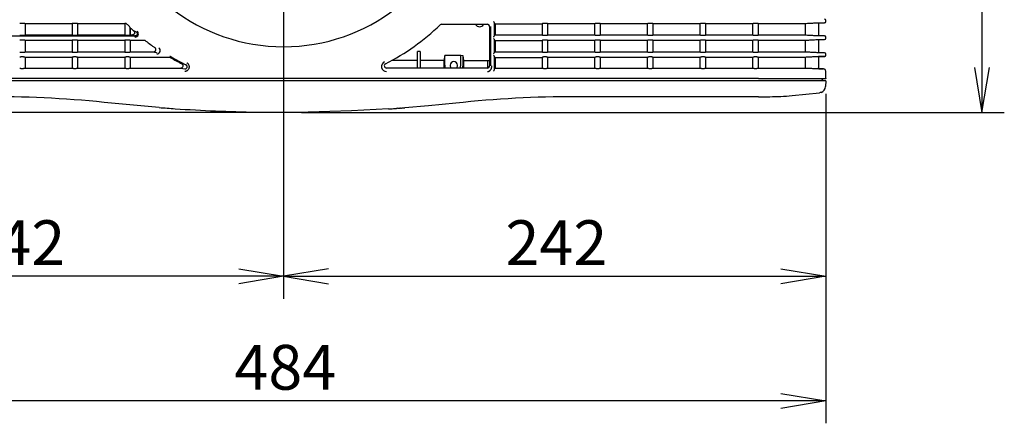
# Model space of a CAD drawing. Extents: x 55 to 757, y 111 to 482.
# Drawn here: x 187 to 407, y 113 to 203 of the extents above; entities that cross this region are included whole.
import ezdxf
from ezdxf.enums import TextEntityAlignment as Align

# ---------------------------------------------------------------- set-up
doc = ezdxf.new("R2010")
doc.units = 0
doc.layers.add('DEFAULT', color=7, linetype='CONTINUOUS')
doc.layers.add('SARGUS-PJ15_COVE', color=7, linetype='CONTINUOUS')
doc.styles.add('SEACAD_SEANSI_TTF', font='seansi.ttf')

# ---------------------------------------------------------------- blocks, each defined once
blk = doc.blocks.new('SE2')
at = {"layer": 'SARGUS-PJ15_COVE', "color": 7, "linetype": 'CONTINUOUS'}
for p, q in [((366.66, 202.39), (366.66, 202.69)), ((187.61, 202), (186.99, 202)), ((187.93, 201.92), (187.86, 201.98)), ((198.43, 201.92), (187.93, 201.92)), ((187.93, 201.92), (187.93, 199.42)), ((198.49, 201.98), (198.43, 201.92)), ((198.43, 201.92), (198.43, 199.42)), ((199.36, 202), (198.74, 202)), ((199.68, 201.92), (199.61, 201.98)), ((210.18, 201.92), (199.68, 201.92)), ((199.68, 201.92), (199.68, 199.42)), ((210.24, 201.98), (210.18, 201.92)), ((210.18, 201.92), (210.18, 199.42)), ((211.43, 201.02), (211.36, 201.18)), ((211.36, 201.18), (211.36, 199.35)), ((211.43, 201.02), (211.43, 199.42)), ((212.82, 200.07), (212.22, 200.3)), ((280.92, 201.79), (291.13, 201.79)), ((291.63, 201.29), (291.63, 192.54)), ((291.94, 192.54), (291.94, 201.29)), ((292.66, 202.17), (292.66, 199.17)), ((292.66, 202.14), (292.88, 201.92)), ((292.88, 201.92), (292.88, 199.42)), ((292.88, 201.92), (303.38, 201.92)), ((303.45, 201.98), (303.38, 201.92)), ((303.38, 201.92), (303.38, 199.42)), ((304.32, 202), (303.7, 202)), ((304.63, 201.92), (304.57, 201.98)), ((315.13, 201.92), (304.63, 201.92)), ((304.63, 199.42), (304.63, 201.92)), ((315.2, 201.98), (315.13, 201.92)), ((315.13, 199.42), (315.13, 201.92)), ((316.07, 202), (315.45, 202)), ((316.38, 201.92), (316.32, 201.98)), ((326.88, 201.92), (316.38, 201.92)), ((316.38, 199.42), (316.38, 201.92)), ((326.95, 201.98), (326.88, 201.92)), ((326.88, 199.42), (326.88, 201.92)), ((327.82, 202), (327.2, 202)), ((328.13, 201.92), (328.07, 201.98)), ((338.63, 201.92), (328.13, 201.92)), ((328.13, 199.42), (328.13, 201.92)), ((338.7, 201.98), (338.63, 201.92)), ((338.63, 199.42), (338.63, 201.92)), ((339.57, 202), (338.95, 202)), ((339.88, 201.92), (339.82, 201.98)), ((350.38, 201.92), (339.88, 201.92)), ((339.88, 199.42), (339.88, 201.92)), ((350.45, 201.98), (350.38, 201.92)), ((350.38, 199.42), (350.38, 201.92)), ((351.32, 202), (350.7, 202)), ((351.63, 201.92), (351.57, 201.98)), ((362.1, 201.92), (351.63, 201.92)), ((351.63, 199.42), (351.63, 201.92)), ((362.1, 201.92), (362.1, 199.42)), ((365.02, 202.07), (364.89, 202.06)), ((365.16, 202.07), (365.13, 202.07)), ((366.42, 202.14), (365.16, 202.07)), ((365.16, 202.07), (366.42, 202.14)), ((365.16, 199.26), (365.16, 202.07)), ((139.68, 199.19), (212.49, 199.19)), ((186.99, 199.34), (187.61, 199.34)), ((187.61, 198.25), (186.99, 198.25)), ((187.86, 199.35), (187.93, 199.42)), ((187.93, 198.17), (187.86, 198.23)), ((187.93, 199.42), (198.43, 199.42)), ((198.43, 198.17), (187.93, 198.17)), ((187.93, 198.17), (187.93, 195.67)), ((198.43, 199.42), (198.49, 199.35)), ((198.49, 198.23), (198.43, 198.17)), ((198.43, 198.17), (198.43, 195.67)), ((198.74, 199.34), (199.36, 199.34)), ((199.36, 198.25), (198.74, 198.25)), ((199.61, 199.35), (199.68, 199.42)), ((199.68, 198.17), (199.61, 198.23)), ((199.68, 199.42), (210.18, 199.42)), ((210.18, 198.17), (199.68, 198.17)), ((199.68, 198.17), (199.68, 195.67)), ((210.18, 199.42), (210.24, 199.35)), ((210.24, 198.23), (210.18, 198.17)), ((210.18, 198.17), (210.18, 195.67)), ((210.49, 199.34), (211.11, 199.34)), ((211.11, 198.25), (210.49, 198.25)), ((211.36, 199.35), (211.43, 199.42)), ((211.43, 198.17), (211.36, 198.23)), ((211.43, 199.42), (211.9, 199.42)), ((214.61, 198.17), (211.43, 198.17)), ((211.43, 198.17), (211.43, 195.67)), ((211.9, 199.42), (212.49, 199.19)), ((292.88, 199.42), (292.66, 199.19)), ((292.66, 198.42), (292.66, 195.42)), ((292.66, 198.39), (292.88, 198.17)), ((292.88, 199.42), (303.38, 199.42)), ((292.88, 198.17), (292.88, 195.67)), ((292.88, 198.17), (303.38, 198.17)), ((303.38, 199.42), (303.45, 199.35)), ((303.45, 198.23), (303.38, 198.17)), ((303.38, 198.17), (303.38, 195.67)), ((303.7, 199.34), (304.32, 199.34)), ((304.32, 198.25), (303.7, 198.25)), ((304.57, 199.35), (304.63, 199.42)), ((304.63, 198.17), (304.57, 198.23)), ((304.63, 199.42), (315.13, 199.42)), ((315.13, 198.17), (304.63, 198.17)), ((304.63, 195.67), (304.63, 198.17)), ((315.13, 199.42), (315.2, 199.35)), ((315.2, 198.23), (315.13, 198.17)), ((315.13, 195.67), (315.13, 198.17)), ((315.45, 199.34), (316.07, 199.34)), ((316.07, 198.25), (315.45, 198.25)), ((316.32, 199.35), (316.38, 199.42)), ((316.38, 198.17), (316.32, 198.23)), ((316.38, 199.42), (326.88, 199.42)), ((326.88, 198.17), (316.38, 198.17)), ((316.38, 195.67), (316.38, 198.17)), ((326.88, 199.42), (326.95, 199.35)), ((326.95, 198.23), (326.88, 198.17)), ((326.88, 195.67), (326.88, 198.17)), ((327.2, 199.34), (327.82, 199.34)), ((327.82, 198.25), (327.2, 198.25)), ((328.07, 199.35), (328.13, 199.42)), ((328.13, 198.17), (328.07, 198.23)), ((328.13, 199.42), (338.63, 199.42)), ((338.63, 198.17), (328.13, 198.17)), ((328.13, 195.67), (328.13, 198.17)), ((338.63, 199.42), (338.7, 199.35)), ((338.7, 198.23), (338.63, 198.17)), ((338.63, 195.67), (338.63, 198.17)), ((338.95, 199.34), (339.57, 199.34)), ((339.57, 198.25), (338.95, 198.25)), ((339.82, 199.35), (339.88, 199.42)), ((339.88, 198.17), (339.82, 198.23)), ((339.88, 199.42), (350.38, 199.42)), ((350.38, 198.17), (339.88, 198.17)), ((339.88, 195.67), (339.88, 198.17)), ((350.38, 199.42), (350.45, 199.35)), ((350.45, 198.23), (350.38, 198.17)), ((350.38, 195.67), (350.38, 198.17)), ((350.7, 199.34), (351.32, 199.34)), ((351.32, 198.25), (350.7, 198.25)), ((351.57, 199.35), (351.63, 199.42)), ((351.63, 198.17), (351.57, 198.23)), ((351.63, 199.42), (362.1, 199.42)), ((362.1, 198.17), (351.63, 198.17)), ((351.63, 195.67), (351.63, 198.17)), ((362.1, 198.17), (362.1, 195.67)), ((364.89, 199.27), (365.02, 199.27)), ((365.02, 198.32), (364.89, 198.31)), ((365.16, 199.26), (365.13, 199.26)), ((365.16, 198.32), (365.13, 198.32)), ((365.16, 199.26), (366.42, 199.19)), ((366.42, 199.19), (365.16, 199.26)), ((366.42, 198.39), (365.16, 198.32)), ((365.16, 198.32), (366.42, 198.39)), ((365.16, 195.51), (365.16, 198.32)), ((366.66, 198.64), (366.66, 198.94)), ((187.86, 195.6), (187.93, 195.67)), ((187.93, 195.67), (198.43, 195.67)), ((198.43, 195.67), (198.49, 195.6)), ((199.61, 195.6), (199.68, 195.67)), ((199.68, 195.67), (210.18, 195.67)), ((210.18, 195.67), (210.24, 195.6)), ((211.36, 195.6), (211.43, 195.67)), ((211.43, 195.67), (216.65, 195.67)), ((276.16, 195.71), (275.56, 195.71)), ((275.56, 192.04), (275.56, 195.71)), ((276.16, 195.71), (276.16, 192.04)), ((292.88, 195.67), (292.66, 195.44)), ((292.88, 195.67), (303.38, 195.67)), ((303.38, 195.67), (303.45, 195.6)), ((304.57, 195.6), (304.63, 195.67)), ((304.63, 195.67), (315.13, 195.67)), ((315.13, 195.67), (315.2, 195.6)), ((316.32, 195.6), (316.38, 195.67)), ((316.38, 195.67), (326.88, 195.67)), ((326.88, 195.67), (326.95, 195.6)), ((328.07, 195.6), (328.13, 195.67)), ((328.13, 195.67), (338.63, 195.67)), ((338.63, 195.67), (338.7, 195.6)), ((339.82, 195.6), (339.88, 195.67)), ((339.88, 195.67), (350.38, 195.67)), ((350.38, 195.67), (350.45, 195.6)), ((351.57, 195.6), (351.63, 195.67)), ((351.63, 195.67), (362.1, 195.67)), ((186.99, 195.59), (187.61, 195.59)), ((187.61, 194.5), (186.99, 194.5)), ((187.93, 194.42), (187.86, 194.48)), ((198.43, 194.42), (187.93, 194.42)), ((187.93, 194.42), (187.93, 192.04)), ((198.49, 194.48), (198.43, 194.42)), ((198.43, 194.42), (198.43, 192.04)), ((198.74, 195.59), (199.36, 195.59)), ((199.36, 194.5), (198.74, 194.5)), ((199.68, 194.42), (199.61, 194.48)), ((210.18, 194.42), (199.68, 194.42)), ((199.68, 194.42), (199.68, 192.04)), ((210.24, 194.48), (210.18, 194.42)), ((210.18, 194.42), (210.18, 192.04)), ((210.49, 195.59), (211.11, 195.59)), ((211.11, 194.5), (210.49, 194.5)), ((211.43, 194.42), (211.36, 194.48)), ((220.18, 194.42), (211.43, 194.42)), ((211.43, 194.42), (211.43, 192.04)), ((275.56, 193.74), (269.83, 193.74)), ((281.41, 193.74), (276.16, 193.74)), ((281.62, 194.83), (281.41, 193.74)), ((281.41, 193.74), (281.41, 192.64)), ((285.19, 194.83), (281.62, 194.83)), ((281.62, 192.64), (281.62, 194.83)), ((285.7, 194.78), (285.19, 194.83)), ((285.19, 192.64), (285.19, 194.83)), ((285.91, 193.74), (285.7, 194.78)), ((285.7, 192.64), (285.7, 194.78)), ((285.91, 192.64), (285.91, 193.74)), ((285.91, 193.74), (291.24, 193.74)), ((291.24, 192.05), (291.24, 193.74)), ((291.24, 193.73), (291.63, 193.73)), ((292.66, 194.67), (292.66, 191.68)), ((292.66, 194.64), (292.88, 194.42)), ((292.88, 194.42), (292.88, 192.04)), ((292.88, 194.42), (303.38, 194.42)), ((303.45, 194.48), (303.38, 194.42)), ((303.38, 194.42), (303.38, 192.04)), ((303.7, 195.59), (304.32, 195.59)), ((304.32, 194.5), (303.7, 194.5)), ((304.63, 194.42), (304.57, 194.48)), ((315.13, 194.42), (304.63, 194.42)), ((304.63, 192.04), (304.63, 194.42)), ((315.2, 194.48), (315.13, 194.42)), ((315.13, 192.04), (315.13, 194.42)), ((315.45, 195.59), (316.07, 195.59)), ((316.07, 194.5), (315.45, 194.5)), ((316.38, 194.42), (316.32, 194.48)), ((326.88, 194.42), (316.38, 194.42)), ((316.38, 192.04), (316.38, 194.42)), ((326.95, 194.48), (326.88, 194.42)), ((326.88, 192.04), (326.88, 194.42)), ((327.2, 195.59), (327.82, 195.59)), ((327.82, 194.5), (327.2, 194.5)), ((328.13, 194.42), (328.07, 194.48)), ((338.63, 194.42), (328.13, 194.42)), ((328.13, 192.04), (328.13, 194.42)), ((338.7, 194.48), (338.63, 194.42)), ((338.63, 192.04), (338.63, 194.42)), ((338.95, 195.59), (339.57, 195.59)), ((339.57, 194.5), (338.95, 194.5)), ((339.88, 194.42), (339.82, 194.48)), ((350.38, 194.42), (339.88, 194.42)), ((339.88, 192.04), (339.88, 194.42)), ((350.45, 194.48), (350.38, 194.42)), ((350.38, 192.04), (350.38, 194.42)), ((350.7, 195.59), (351.32, 195.59)), ((351.32, 194.5), (350.7, 194.5)), ((351.63, 194.42), (351.57, 194.48)), ((362.1, 194.42), (351.63, 194.42)), ((351.63, 192.04), (351.63, 194.42)), ((362.1, 194.42), (362.1, 192.04)), ((364.89, 195.52), (365.02, 195.52)), ((365.02, 194.57), (364.89, 194.56)), ((365.16, 195.51), (365.13, 195.51)), ((365.16, 194.57), (365.13, 194.57)), ((365.16, 195.51), (366.42, 195.44)), ((366.42, 195.44), (365.16, 195.51)), ((366.42, 194.64), (365.16, 194.57)), ((365.16, 194.57), (366.42, 194.64)), ((365.16, 191.89), (365.16, 194.57)), ((366.66, 194.89), (366.66, 195.19)), ((186.99, 191.96), (187.61, 191.96)), ((187.86, 191.98), (187.93, 192.04)), ((187.93, 192.04), (198.43, 192.04)), ((198.43, 192.04), (198.49, 191.98)), ((198.74, 191.96), (199.36, 191.96)), ((199.61, 191.98), (199.68, 192.04)), ((199.68, 192.04), (210.18, 192.04)), ((210.18, 192.04), (210.24, 191.98)), ((210.49, 191.96), (211.11, 191.96)), ((211.36, 191.98), (211.43, 192.04)), ((211.43, 192.04), (222.71, 192.04)), ((222.71, 192.04), (223.61, 191.83)), ((291.13, 192.04), (268.63, 192.04)), ((292.88, 192.04), (292.67, 191.83)), ((292.88, 192.04), (303.38, 192.04)), ((303.38, 192.04), (303.45, 191.98)), ((303.7, 191.96), (304.32, 191.96)), ((304.57, 191.98), (304.63, 192.04)), ((304.63, 192.04), (315.13, 192.04)), ((315.13, 192.04), (315.2, 191.98)), ((315.45, 191.96), (316.07, 191.96)), ((316.32, 191.98), (316.38, 192.04)), ((316.38, 192.04), (326.88, 192.04)), ((326.88, 192.04), (326.95, 191.98)), ((327.2, 191.96), (327.82, 191.96)), ((328.07, 191.98), (328.13, 192.04)), ((328.13, 192.04), (338.63, 192.04)), ((338.63, 192.04), (338.7, 191.98)), ((338.95, 191.96), (339.57, 191.96)), ((339.82, 191.98), (339.88, 192.04)), ((339.88, 192.04), (350.38, 192.04)), ((350.38, 192.04), (350.45, 191.98)), ((350.7, 191.96), (351.32, 191.96)), ((351.57, 191.98), (351.63, 192.04)), ((351.63, 192.04), (362.1, 192.04)), ((365.02, 191.89), (364.89, 191.9)), ((365.16, 191.89), (365.13, 191.89)), ((365.16, 191.89), (366.18, 191.83)), ((366.18, 191.83), (365.16, 191.89)), ((366.66, 189.72), (366.66, 191.33)), ((351.66, 189.14), (139.66, 189.14)), ((351.63, 189.72), (139.68, 189.72)), ((351.63, 189.72), (366.61, 189.72)), ((366.66, 189.14), (351.66, 189.14)), ((365.12, 189.64), (365.15, 189.64)), ((365.83, 189.68), (366.66, 189.72)), ((365.83, 189.68), (365.85, 189.14)), ((365.83, 189.62), (366.11, 189.62)), ((365.96, 189.68), (365.96, 189.68)), ((366.15, 189.62), (366.11, 189.62)), ((366.15, 189.69), (366.15, 189.62)), ((366.66, 189.65), (366.15, 189.62)), ((366.66, 189.14), (366.59, 187.92)), ((366.66, 189.72), (366.61, 189.72)), ((366.66, 189.72), (366.66, 189.65)), ((351.66, 185.64), (310.85, 185.64)), ((351.66, 185.64), (354.16, 185.64)), ((359.14, 185.89), (365.24, 186.5)), ((365.45, 186.54), (365.24, 186.5)), ((365.49, 186.55), (365.45, 186.54)), ((365.64, 186.6), (365.49, 186.55)), ((217.89, 183.22), (207.23, 184.21)), ((260.82, 182.46), (251.16, 182.18)), ((269.05, 182.91), (260.82, 182.46)), ((271.07, 183.04), (270.86, 183.03)), ((271.61, 183.08), (271.56, 183.08)), ((271.72, 183.09), (271.61, 183.08)), ((278.01, 183.6), (272.74, 183.17)), ((284.08, 184.21), (278.01, 183.6))]:
    blk.add_line(p, q, dxfattribs=at)
for centre, radius, start, end in [((245.66, 237.79), 41, 119.6981, 270), ((245.66, 237.79), 41, 270, 60.3021), ((210.34, 201.55), 0.441, 69.5343, 92.697), ((245.66, 237.79), 50.16, 225.7667, 226.4696), ((209.27, 199.36), 2.77, 40.9954, 48.3419), ((245.66, 237.79), 50.24, 227.0489, 228.2746), ((212.49, 199.69), 0.747, 269.6733, 49.2877), ((245.66, 237.79), 50.25, 296.9216, 314.0106), ((280.92, 201.29), 0.5, 89.999, 134.0106), ((289.41, 202.24), 1, 206.2542, 332.7691), ((291.13, 201.29), 0.5, 0.0001, 89.9988), ((174.88, 198.92), 37.61, 0.0442, 0.431), ((245.66, 237.79), 50.24, 232.2664, 235.1299), ((230.65, 239.53), 46.05, 252.2992, 253.2377), ((217.38, 195.94), 0.746, 269.2338, 56.7114), ((220.24, 194.14), 0.497, 59.7099, 90.0323), ((245.66, 237.79), 50.24, 239.857, 243.113), ((246.18, 238.49), 50.88, 239.671, 243.9512), ((268.66, 192.4), 1.15, 115.0346, 268.4045), ((283.66, 192.64), 0.825, 0, 180), ((366.41, 194.89), 0.25, 272.9999, 0), ((222.72, 192.54), 0.497, 269.059, 64.0536), ((268.63, 192.54), 0.5, 116.938, 270.0007), ((283.66, 192.64), 2.25, 180, 195.466), ((283.66, 192.64), 2.03, 180, 197.1643), ((283.66, 192.64), 0.825, 180, 226.6582), ((283.66, 192.64), 0.825, 313.3418, 0), ((283.66, 192.64), 1.53, 336.9603, 0.0046), ((283.66, 192.64), 2.04, 342.9113, 0.0009), ((283.66, 192.64), 2.25, 344.534, 360), ((291.13, 192.54), 0.5, 270.0005, 0), ((366.16, 191.33), 0.5, 0.0516, 87), ((365.09, 187.99), 1.5, 291.2086, 356.9826), ((180.46, -64.42), 250.06, 83.8545, 89.9993), ((310.85, -64.36), 250, 90, 96.1462), ((354.16, 235.64), 50, 270, 275.7106), ((245.66, 541.14), 359, 265.5627, 266.1301), ((245.66, 541.04), 358.9, 266.1302, 269.0214), ((245.39, 545.08), 362.95, 273.7387, 273.8141), ((245.62, 541.58), 359.44, 273.8148, 274.0267), ((245.66, 541.04), 358.89, 274.0611, 274.1079), ((246.29, 532.26), 350.1, 274.1073, 274.1395), ((245.11, 548.53), 366.4, 274.1658, 274.2081), ((245.22, 546.95), 364.83, 274.2091, 274.2799), ((244.61, 554.94), 372.84, 274.2813, 274.3267), ((245.66, 541.04), 358.89, 269.0214, 270.0001), ((245.66, 541.04), 358.89, 270.0001, 270.8786)]:
    blk.add_arc(centre, radius, start, end, dxfattribs=at)
for centre, major_axis, ratio, start_param, end_param in [((366.4, 202.69), (-0.25, 0), 0.99863, 3.141593, 4.660029), ((366.4, 202.39), (0.25, 0), 0.99863, 4.764749, 6.283185), ((186.99, 201.98), (-0.25, 0), 0.052408, 4.712389, 6.230825), ((187.61, 201.98), (0.25, 0), 0.052408, 0.05236, 1.570796), ((198.74, 201.98), (-0.25, 0), 0.052408, 4.712389, 6.230825), ((199.36, 201.98), (0.25, 0), 0.052408, 0.05236, 1.570796), ((210.49, 201.98), (-0.25, 0), 0.052408, 5.487809, 6.230851), ((210.32, 201.5), (-0.189, -0.464), 0.998403, 2.756417, 3.172989), ((292.66, 202.39), (0, -0.25), 0.052408, -0.446046, -0.05236), ((303.7, 201.98), (-0.25, 0), 0.052408, 4.712389, 6.230825), ((304.32, 201.98), (0.25, 0), 0.052408, 0.05236, 1.570796), ((315.45, 201.98), (-0.25, 0), 0.052408, 4.712389, 6.230825), ((316.07, 201.98), (0.25, 0), 0.052408, 0.05236, 1.570796), ((327.2, 201.98), (-0.25, 0), 0.052408, 4.712389, 6.230825), ((327.82, 201.98), (0.25, 0), 0.052408, 0.05236, 1.570796), ((338.95, 201.98), (-0.25, 0), 0.052408, 4.712389, 6.230825), ((339.57, 201.98), (0.25, 0), 0.052408, 0.05236, 1.570796), ((350.7, 201.98), (-0.25, 0), 0.052408, 4.712389, 6.230825), ((351.32, 201.98), (0.25, 0), 0.052408, 0.05236, 1.570796), ((364.88, 202.06), (0.25, 0.013), 0.002735, 0.052224, 0.979702), ((186.99, 199.35), (-0.25, 0), 0.052408, 0.05236, 1.570796), ((186.99, 198.23), (0.25, 0), 0.052408, 1.570796, 3.089233), ((187.61, 199.35), (0.25, 0), 0.052408, 4.712389, 6.230825), ((187.61, 198.23), (0.25, 0), 0.052408, 0.05236, 1.570796), ((198.74, 199.35), (-0.25, 0), 0.052408, 0.05236, 1.570796), ((198.74, 198.23), (-0.25, 0), 0.052408, 4.712389, 6.230825), ((199.36, 199.35), (-0.25, 0), 0.052408, 1.570796, 3.089233), ((199.36, 198.23), (0.25, 0), 0.052408, 0.05236, 1.570796), ((210.49, 199.35), (-0.25, 0), 0.052408, 0.052318, 1.570762), ((210.49, 198.23), (-0.25, 0), 0.052408, 4.712389, 6.230825), ((211.11, 199.35), (0.25, 0), 0.052408, 4.712389, 6.230825), ((211.11, 198.23), (0.25, 0), 0.052408, 0.05236, 1.570796), ((214.6, 197.67), (-0.164, -0.473), 0.998469, 2.814466, 3.473472), ((292.66, 198.94), (0, 0.25), 0.052408, 0.05236, 0.446046), ((292.66, 198.64), (0, -0.25), 0.052408, -0.446046, -0.05236), ((303.7, 199.35), (-0.25, 0), 0.052408, 0.05236, 1.570796), ((303.7, 198.23), (-0.25, 0), 0.052408, 4.712389, 6.230825), ((304.32, 199.35), (-0.25, 0), 0.052408, 1.570796, 3.089233), ((304.32, 198.23), (0.25, 0), 0.052408, 0.05236, 1.570796), ((315.45, 199.35), (-0.25, 0), 0.052408, 0.05236, 1.570796), ((315.45, 198.23), (-0.25, 0), 0.052408, 4.712389, 6.230825), ((316.07, 199.35), (0.25, 0), 0.052408, 4.712389, 6.230825), ((316.07, 198.23), (0.25, 0), 0.052408, 0.05236, 1.570796), ((327.2, 199.35), (-0.25, 0), 0.052408, 0.05236, 1.570796), ((327.2, 198.23), (-0.25, 0), 0.052408, 4.712389, 6.230825), ((327.82, 199.35), (0.25, 0), 0.052408, 4.712389, 6.230825), ((327.82, 198.23), (0.25, 0), 0.052408, 0.05236, 1.570796), ((338.95, 199.35), (-0.25, 0), 0.052408, 0.05236, 1.570796), ((338.95, 198.23), (-0.25, 0), 0.052408, 4.712389, 6.230825), ((339.57, 199.35), (0.25, 0), 0.052408, 4.712389, 6.230825), ((339.57, 198.23), (0.25, 0), 0.052408, 0.05236, 1.570796), ((350.7, 199.35), (-0.25, 0), 0.052408, 0.05236, 1.570796), ((350.7, 198.23), (-0.25, 0), 0.052408, 4.712389, 6.230825), ((351.32, 199.35), (0.25, 0), 0.052408, 4.712389, 6.230825), ((351.32, 198.23), (0.25, 0), 0.052408, 0.05236, 1.570796), ((364.88, 199.27), (0.25, -0.013), 0.002735, -0.979663, -0.052273), ((364.88, 198.31), (0.25, 0.013), 0.002735, 0.052224, 0.979702), ((366.4, 198.94), (-0.25, 0), 0.99863, 3.141593, 4.660029), ((366.4, 198.64), (0.25, 0), 0.99863, 4.764749, 6.283185), ((186.99, 195.6), (-0.25, 0), 0.052408, 0.05236, 1.570796), ((186.99, 194.48), (0.25, 0), 0.052408, 1.570796, 3.089233), ((187.61, 195.6), (0.25, 0), 0.052408, 4.712389, 6.230825), ((187.61, 194.48), (0.25, 0), 0.052408, 0.05236, 1.570796), ((198.74, 195.6), (-0.25, 0), 0.052408, 0.05236, 1.570796), ((198.74, 194.48), (-0.25, 0), 0.052408, 4.712389, 6.230825), ((199.36, 195.6), (-0.25, 0), 0.052408, 1.570796, 3.089233), ((199.36, 194.48), (0.25, 0), 0.052408, 0.05236, 1.570796), ((210.49, 195.6), (-0.25, 0), 0.052408, 0.05236, 1.570796), ((210.49, 194.48), (-0.25, 0), 0.052408, 4.712389, 6.230825), ((211.11, 195.6), (0.25, 0), 0.052408, 4.712389, 6.230825), ((211.11, 194.48), (0.25, 0), 0.052408, 0.05236, 1.570796), ((220.18, 193.92), (-0.13, -0.483), 0.99853, 2.8786, 3.404567), ((292.66, 195.19), (0, 0.25), 0.052408, 0.05236, 0.446046), ((303.7, 195.6), (-0.25, 0), 0.052408, 0.05236, 1.570796), ((303.7, 194.48), (0.25, 0), 0.052408, 1.570796, 3.089233), ((304.32, 195.6), (-0.25, 0), 0.052408, 1.570796, 3.089233), ((304.32, 194.48), (0.25, 0), 0.052408, 0.05236, 1.570796), ((315.45, 195.6), (-0.25, 0), 0.052408, 0.05236, 1.570796), ((315.45, 194.48), (0.25, 0), 0.052408, 1.570796, 3.089233), ((316.07, 195.6), (0.25, 0), 0.052408, 4.712389, 6.230825), ((316.07, 194.48), (0.25, 0), 0.052408, 0.05236, 1.570796), ((327.2, 195.6), (-0.25, 0), 0.052408, 0.05236, 1.570796), ((327.2, 194.48), (0.25, 0), 0.052408, 1.570796, 3.089233), ((327.82, 195.6), (0.25, 0), 0.052408, 4.712389, 6.230825), ((327.82, 194.48), (0.25, 0), 0.052408, 0.05236, 1.570796), ((338.95, 195.6), (-0.25, 0), 0.052408, 0.05236, 1.570796), ((338.95, 194.48), (0.25, 0), 0.052408, 1.570796, 3.089233), ((339.57, 195.6), (0.25, 0), 0.052408, 4.712389, 6.230825), ((339.57, 194.48), (0.25, 0), 0.052408, 0.05236, 1.570796), ((350.7, 195.6), (-0.25, 0), 0.052408, 0.05236, 1.570796), ((350.7, 194.48), (-0.25, 0), 0.052408, 4.712389, 6.230825), ((351.32, 195.6), (0.25, 0), 0.052408, 4.712389, 6.230825), ((351.32, 194.48), (0.25, 0), 0.052408, 0.05236, 1.570796), ((364.88, 195.52), (0.25, -0.013), 0.002735, -0.979663, -0.052273), ((364.88, 194.56), (0.25, 0.013), 0.002735, 0.05222, 0.979693), ((366.4, 195.19), (-0.25, 0), 0.99863, 3.141593, 4.660029), ((366.4, 194.89), (0.25, 0), 0.99863, 4.764749, 6.283185), ((186.99, 191.98), (-0.25, 0), 0.052408, 0.05236, 1.570796), ((187.61, 191.98), (0.25, 0), 0.052408, 4.712389, 6.230825), ((198.74, 191.98), (-0.25, 0), 0.052408, 0.05236, 1.570796), ((199.36, 191.98), (-0.25, 0), 0.052408, 1.570796, 3.089233), ((210.49, 191.98), (-0.25, 0), 0.052408, 0.05236, 1.570796), ((211.11, 191.98), (0.25, 0), 0.052408, 4.712389, 6.230825), ((292.68, 191.33), (0, 0.5), 0.052408, 0.05236, 0.797623), ((303.7, 191.98), (-0.25, 0), 0.052408, 0.05236, 1.570796), ((304.32, 191.98), (-0.25, 0), 0.052408, 1.570796, 3.089233), ((315.45, 191.98), (-0.25, 0), 0.052408, 0.05236, 1.570796), ((316.07, 191.98), (0.25, 0), 0.052408, 4.712389, 6.230825), ((327.2, 191.98), (-0.25, 0), 0.052408, 0.05236, 1.570796), ((327.82, 191.98), (0.25, 0), 0.052408, 4.712389, 6.230825), ((338.95, 191.98), (-0.25, 0), 0.052408, 0.05236, 1.570796), ((339.57, 191.98), (0.25, 0), 0.052408, 4.712389, 6.230825), ((350.7, 191.98), (-0.25, 0), 0.052408, 0.05236, 1.570796), ((351.32, 191.98), (0.25, 0), 0.052408, 4.712389, 6.230825), ((364.88, 191.9), (0.25, -0.013), 0.002735, -0.979675, -0.052267), ((366.15, 191.33), (-0.501, 0), 0.99863, 3.141648, 4.660078)]:
    blk.add_ellipse(centre, major_axis=major_axis, ratio=ratio, start_param=start_param, end_param=end_param, dxfattribs=at)
for points, knots in [([(292.51, 202.39), (292.54, 202.35), (292.57, 202.31), (292.63, 202.23), (292.65, 202.19), (292.66, 202.17)], [0, 0, 0, 0, 0.5, 0.5, 1, 1, 1, 1]), ([(212.22, 200.3), (212.25, 200.25), (212.28, 200.21), (212.33, 200.13), (212.35, 200.08), (212.38, 199.99), (212.39, 199.94), (212.39, 199.84), (212.39, 199.79), (212.35, 199.7), (212.33, 199.65), (212.26, 199.58), (212.22, 199.55), (212.14, 199.5), (212.09, 199.47), (212, 199.44), (211.95, 199.44), (211.9, 199.43)], [0, 0, 0, 0, 0.125, 0.125, 0.25, 0.25, 0.375, 0.375, 0.5, 0.5, 0.625, 0.625, 0.75, 0.75, 0.875, 0.875, 1, 1, 1, 1]), ([(212.82, 200.07), (212.83, 200.06), (212.87, 200.03), (212.91, 199.97), (212.95, 199.91), (212.97, 199.84), (212.99, 199.77), (213, 199.7), (212.99, 199.63), (212.98, 199.56), (212.96, 199.49), (212.92, 199.43), (212.88, 199.37), (212.83, 199.32), (212.78, 199.28), (212.71, 199.24), (212.65, 199.22), (212.58, 199.2), (212.52, 199.19), (212.49, 199.19), (212.49, 199.2)], [0, 0, 0, 0, 0.050939, 0.11022, 0.16958, 0.228588, 0.287074, 0.345256, 0.403372, 0.461483, 0.519578, 0.577668, 0.635742, 0.693866, 0.752285, 0.811223, 0.870512, 0.929721, 0.988284, 1, 1, 1, 1]), ([(292.51, 198.94), (292.54, 198.99), (292.57, 199.03), (292.63, 199.11), (292.65, 199.15), (292.66, 199.17)], [0, 0, 0, 0, 0.5, 0.5, 1, 1, 1, 1]), ([(292.51, 198.64), (292.54, 198.6), (292.57, 198.56), (292.63, 198.48), (292.65, 198.44), (292.66, 198.42)], [0, 0, 0, 0, 0.5, 0.5, 1, 1, 1, 1]), ([(216.65, 195.67), (216.76, 195.67), (216.86, 195.7), (217.03, 195.82), (217.1, 195.91), (217.16, 196.12), (217.16, 196.23), (217.09, 196.43), (217.02, 196.52), (216.93, 196.58)], [0, 0, 0, 0, 0.25, 0.25, 0.5, 0.5, 0.75, 0.75, 1, 1, 1, 1]), ([(292.51, 195.19), (292.54, 195.24), (292.57, 195.28), (292.63, 195.36), (292.65, 195.4), (292.66, 195.42)], [0, 0, 0, 0, 0.5, 0.5, 1, 1, 1, 1]), ([(292.51, 194.89), (292.54, 194.85), (292.57, 194.81), (292.63, 194.73), (292.65, 194.69), (292.66, 194.67)], [0, 0, 0, 0, 0.5, 0.5, 1, 1, 1, 1]), ([(223.61, 191.33), (223.63, 191.33), (223.68, 191.34), (223.75, 191.35), (223.86, 191.36), (224, 191.4), (224.17, 191.48), (224.31, 191.6), (224.45, 191.75), (224.55, 191.95), (224.61, 192.14), (224.62, 192.32), (224.6, 192.53), (224.52, 192.73), (224.41, 192.9), (224.31, 193.01), (224.21, 193.09), (224.12, 193.15), (224.06, 193.18), (224.04, 193.19)], [0, 0, 0, 0, 0.024964, 0.051437, 0.079468, 0.151588, 0.21841, 0.282454, 0.36196, 0.444946, 0.53149, 0.585089, 0.649709, 0.764825, 0.823409, 0.881631, 0.928081, 0.968606, 1, 1, 1, 1]), ([(223.61, 191.83), (223.63, 191.83), (223.67, 191.83), (223.72, 191.84), (223.77, 191.85), (223.81, 191.86), (223.85, 191.88), (223.88, 191.9), (223.91, 191.92), (223.98, 191.96), (224.07, 192.05), (224.14, 192.21), (224.15, 192.38), (224.11, 192.51), (224.05, 192.6), (224, 192.66), (223.93, 192.73), (223.87, 192.76), (223.84, 192.78)], [0, 0, 0, 0, 0.040768, 0.079396, 0.115675, 0.149456, 0.180647, 0.209185, 0.235037, 0.258204, 0.384616, 0.503699, 0.620728, 0.746471, 0.793247, 0.851454, 0.92073, 1, 1, 1, 1]), ([(291.13, 191.25), (291.15, 191.25), (291.2, 191.26), (291.27, 191.26), (291.35, 191.28), (291.43, 191.31), (291.52, 191.35), (291.61, 191.4), (291.7, 191.46), (291.78, 191.53), (291.87, 191.64), (291.95, 191.76), (292.02, 191.87), (292.06, 191.97), (292.08, 192.08), (292.11, 192.22), (292.13, 192.38), (292.14, 192.49), (292.14, 192.54)], [0, 0, 0, 0, 0.035093, 0.074297, 0.117553, 0.16479, 0.215932, 0.288214, 0.332921, 0.3947, 0.457401, 0.5737, 0.625025, 0.678273, 0.740287, 0.815424, 0.911289, 1, 1, 1, 1]), ([(292.66, 191.68), (292.65, 191.63), (292.63, 191.57), (292.57, 191.45), (292.54, 191.39), (292.51, 191.33)], [0, 0, 0, 0, 0.5, 0.5, 1, 1, 1, 1])]:
    blk.add_open_spline(points, degree=3, knots=knots, dxfattribs=at)
for points in [[(364.89, 202.06), (364.58, 202.05), (363.96, 202.01), (363.03, 201.97), (362.41, 201.93), (362.1, 201.92)], [(362.1, 199.42), (362.41, 199.4), (363.03, 199.37), (363.96, 199.32), (364.58, 199.29), (364.89, 199.27)], [(364.89, 198.31), (364.58, 198.3), (363.96, 198.26), (363.03, 198.22), (362.41, 198.18), (362.1, 198.17)], [(362.1, 195.67), (362.41, 195.65), (363.03, 195.62), (363.96, 195.57), (364.58, 195.54), (364.89, 195.52)], [(292.66, 194.67), (292.66, 194.66), (292.66, 194.65), (292.66, 194.64), (292.66, 194.64), (292.66, 194.64)], [(364.89, 194.56), (364.58, 194.55), (363.96, 194.51), (363.03, 194.47), (362.41, 194.43), (362.1, 194.42)], [(362.1, 192.04), (362.41, 192.03), (363.03, 191.99), (363.96, 191.95), (364.58, 191.91), (364.89, 191.9)]]:
    blk.add_open_spline(points, degree=3, dxfattribs=at)
blk = doc.blocks.new('GDIMGGROUP3')
at = {"layer": 'DEFAULT', "color": 7, "linetype": 'CONTINUOUS'}
for p, q in [((245.66, 233.79), (245.66, 140.56)), ((366.66, 186.19), (366.66, 140.56)), ((245.66, 145.56), (366.66, 145.56))]:
    blk.add_line(p, q, dxfattribs=at)
for points in [[(255.66, 147.23), (245.66, 145.56), (255.66, 143.89)], [(356.66, 147.23), (366.66, 145.56), (356.66, 143.89)]]:
    blk.add_lwpolyline(points, dxfattribs=at)
at = {"layer": 'DEFAULT', "color": 7, "linetype": 'CONTINUOUS', "style": 'SEACAD_SEANSI_TTF'}
blk.add_text('242', height=10, dxfattribs=at).set_placement((295.18, 158.06), align=Align.TOP_LEFT)
blk = doc.blocks.new('GDIMGGROUP4')
at = {"layer": 'DEFAULT', "color": 7, "linetype": 'CONTINUOUS'}
for p, q in [((245.66, 233.79), (245.66, 140.56)), ((124.66, 185.72), (124.66, 140.56)), ((245.66, 145.56), (124.66, 145.56))]:
    blk.add_line(p, q, dxfattribs=at)
for points in [[(134.66, 147.23), (124.66, 145.56), (134.66, 143.89)], [(235.66, 147.23), (245.66, 145.56), (235.66, 143.89)]]:
    blk.add_lwpolyline(points, dxfattribs=at)
at = {"layer": 'DEFAULT', "color": 7, "linetype": 'CONTINUOUS', "style": 'SEACAD_SEANSI_TTF'}
blk.add_text('242', height=10, dxfattribs=at).set_placement((174.18, 158.06), align=Align.TOP_LEFT)
blk = doc.blocks.new('GDIMGGROUP5')
at = {"layer": 'DEFAULT', "color": 7, "linetype": 'CONTINUOUS'}
for p, q in [((366.66, 186.29), (366.66, 112.75)), ((366.66, 117.75), (124.66, 117.75))]:
    blk.add_line(p, q, dxfattribs=at)
blk.add_lwpolyline([(356.66, 119.42), (366.66, 117.75), (356.66, 116.08)], dxfattribs=at)
at = {"layer": 'DEFAULT', "color": 7, "linetype": 'CONTINUOUS', "style": 'SEACAD_SEANSI_TTF'}
blk.add_text('484', height=10, dxfattribs=at).set_placement((234.68, 130.25), align=Align.TOP_LEFT)
blk = doc.blocks.new('GDIMGGROUP6')
at = {"layer": 'DEFAULT', "color": 7, "linetype": 'CONTINUOUS'}
for p, q in [((401.53, 285.29), (401.53, 182.14)), ((249.66, 182.14), (406.53, 182.14))]:
    blk.add_line(p, q, dxfattribs=at)
blk.add_lwpolyline([(399.86, 192.14), (401.53, 182.14), (403.19, 192.14)], dxfattribs=at)
blk = doc.blocks.new('GDIMGGROUP7')
at = {"layer": 'DEFAULT', "color": 7, "linetype": 'CONTINUOUS'}
for p, q in [((241.66, 237.79), (92.79, 237.79)), ((97.79, 237.79), (97.79, 182.14)), ((241.66, 182.14), (92.79, 182.14))]:
    blk.add_line(p, q, dxfattribs=at)
for points in [[(99.46, 227.79), (97.79, 237.79), (96.12, 227.79)], [(99.46, 192.14), (97.79, 182.14), (96.12, 192.14)]]:
    blk.add_lwpolyline(points, dxfattribs=at)
at = {"layer": 'DEFAULT', "color": 7, "linetype": 'CONTINUOUS', "style": 'SEACAD_SEANSI_TTF'}
blk.add_text('111.3', height=10, rotation=90, dxfattribs=at).set_placement((85.29, 193.81), align=Align.TOP_LEFT)
blk = doc.blocks.new('GDIMGGROUP9')
at = {"layer": 'DEFAULT', "color": 7, "linetype": 'CONTINUOUS'}
for p, q in [((227.72, 343.59), (62.65, 343.59)), ((67.65, 182.14), (67.65, 343.59)), ((241.66, 182.14), (62.65, 182.14))]:
    blk.add_line(p, q, dxfattribs=at)
for points in [[(69.31, 333.59), (67.65, 343.59), (65.98, 333.59)], [(69.31, 192.14), (67.65, 182.14), (65.98, 192.14)]]:
    blk.add_lwpolyline(points, dxfattribs=at)
at = {"layer": 'DEFAULT', "color": 7, "linetype": 'CONTINUOUS', "style": 'SEACAD_SEANSI_TTF'}
blk.add_text('322.9', height=10, rotation=90, dxfattribs=at).set_placement((55.15, 246.71), align=Align.TOP_LEFT)

msp = doc.modelspace()

# ---------------------------------------------------------------- block references
at = {"layer": 'DEFAULT'}
for name in ['SE2', 'GDIMGGROUP9', 'GDIMGGROUP6', 'GDIMGGROUP7', 'GDIMGGROUP4', 'GDIMGGROUP3', 'GDIMGGROUP5']:
    msp.add_blockref(name, (0, 0), dxfattribs=at)

doc.saveas('drawing.dxf')
